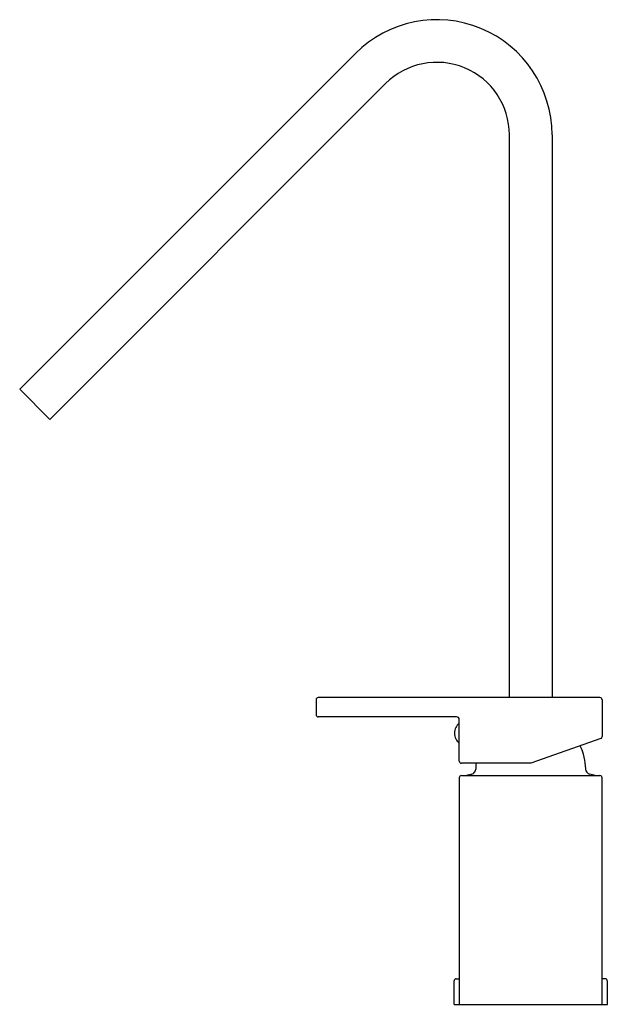
# Model space of a CAD drawing. Extents: x 3495.6 to 3504.2, y 200.7 to 215.2.
import ezdxf

# ---------------------------------------------------------------- set-up
doc = ezdxf.new("R2010")
doc.units = 0
doc.header["$LTSCALE"] = 0.64311
doc.layers.get('0').update_dxf_attribs({"color": 255, "linetype": 'CONTINUOUS'})
doc.layers.get('DEFPOINTS').update_dxf_attribs({"linetype": 'CONTINUOUS'})
doc.styles.get("Standard").update_dxf_attribs({"font": 'txt', "width": 0.8})

msp = doc.modelspace()

# ---------------------------------------------------------------- linework, layer by layer
for p, q in [((3495.554, 209.75), (3500.485, 214.681)), ((3500.928, 214.238), (3495.996, 209.308)), ((3502.746, 205.224), (3502.746, 213.485)), ((3503.372, 213.485), (3503.372, 205.224)), ((3495.554, 209.75), (3495.996, 209.308)), ((3499.907, 205.193), (3499.907, 204.972)), ((3504.076, 205.224), (3499.939, 205.224)), ((3504.108, 205.193), (3504.108, 204.653)), ((3501.97, 204.941), (3499.939, 204.941)), ((3502.009, 204.291), (3502.009, 204.902)), ((3504.087, 204.624), (3503.059, 204.26)), ((3503.059, 204.26), (3502.041, 204.26)), ((3502.009, 204.047), (3502.009, 200.72)), ((3502.041, 204.079), (3504.076, 204.079)), ((3503.989, 204.083), (3503.924, 204.1)), ((3504.108, 200.72), (3504.108, 204.047)), ((3501.964, 201.095), (3502.009, 201.095)), ((3504.153, 201.095), (3504.108, 201.095)), ((3501.934, 200.72), (3501.934, 201.064)), ((3504.184, 200.72), (3504.184, 201.064)), ((3501.934, 200.72), (3504.184, 200.72))]:
    msp.add_line(p, q)
for centre, radius, start, end in [((3501.681, 213.485), 1.691, 0, 135), ((3501.681, 213.485), 1.065, 0, 135), ((3499.939, 205.193), 0.0315, 90, 180), ((3504.076, 205.193), 0.0315, 359.9999, 90), ((3499.939, 204.972), 0.0315, 180, 270), ((3502.127, 204.701), 0.189, 128.5918, 231.4082), ((3501.97, 204.902), 0.0394, 360, 90), ((3504.076, 204.653), 0.0315, 289.4828, 359.9999), ((3503.059, 204.165), 0.807, 0.7224, 25.8448), ((3502.041, 204.291), 0.0315, 179.927, 270), ((3503.068, 204.164), 0.817, 173.2675, 179.3658), ((3502.173, 204.176), 0.0787, 285.011, 357.8031), ((3503.944, 204.176), 0.0787, 180.7224, 255), ((3502.041, 204.047), 0.0315, 90, 180), ((3502.135, 204.061), 0.0224, 106.5474, 128.3374), ((3617.397, -226.042), 445.302, 104.99351, 105.00216), ((3503.984, 204.064), 0.0197, 50.1144, 75), ((3504.076, 204.047), 0.0315, 0, 90.0001), ((3501.965, 201.064), 0.0315, 92.0793, 180), ((3504.152, 201.064), 0.0315, 360, 87.5559)]:
    msp.add_arc(centre, radius, start, end)

# ---------------------------------------------------------------- texts
at = {"layer": 'DEFPOINTS'}
for tag, p, s in [('MODELNUMBER', (3503.059, 200.724), 'K-14675A-4'), ('TRADENAME', (3503.059, 200.722), 'LOURE'), ('PRODUCT', (3503.059, 200.721), 'BATH FAUCET')]:
    msp.add_attdef(tag, p, s, height=0.001, dxfattribs=at)

doc.saveas('drawing.dxf')
